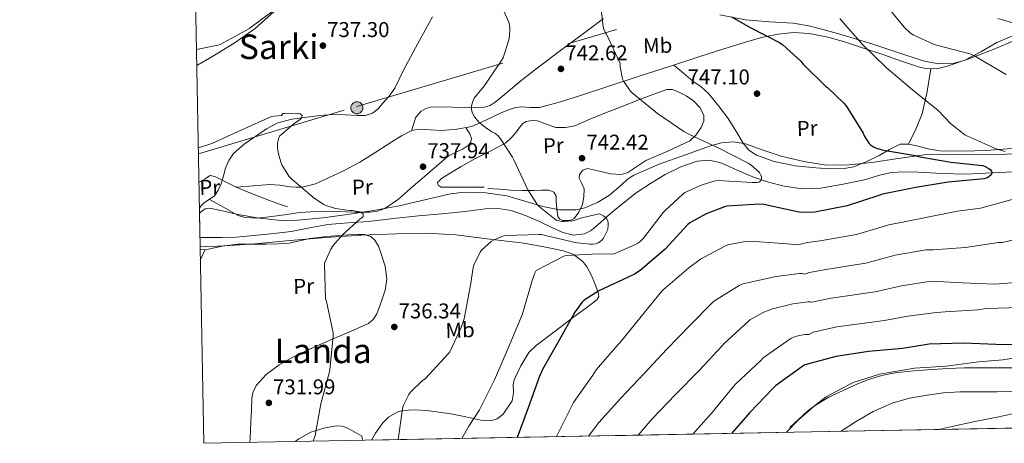
# Model space of a CAD drawing. Extents: x 627549 to 634437, y 752959 to 757716.
# Drawn here: x 627549 to 628010, y 752959 to 753157 of the extents above; entities that cross this region are included whole.
import ezdxf
from ezdxf.enums import TextEntityAlignment as Align

# ---------------------------------------------------------------- set-up
doc = ezdxf.new("R2010")
doc.units = 0
doc.header["$MEASUREMENT"] = 0
doc.linetypes.add('DGN Style 3', pattern=[110.84667999999999, 79.1762, -31.67048])
doc.linetypes.add('DGN Style 7', pattern=[158.3524, 71.25858, -31.67048, 23.75286, -31.67048])
for name, color, linetype in [('Nivel 11', 7, 'Continuous'), ('Nivel 21', 7, 'Continuous'), ('Nivel 32', 7, 'Continuous'), ('Nivel 35', 7, 'Continuous'), ('Nivel 36', 7, 'Continuous'), ('Nivel 37', 7, 'Continuous'), ('Nivel 4', 7, 'Continuous'), ('Nivel 41', 7, 'Continuous'), ('Nivel 45', 7, 'Continuous'), ('Nivel 49', 7, 'Continuous'), ('Nivel 5', 7, 'Continuous'), ('Nivel 57', 7, 'Continuous'), ('Nivel 61', 7, 'Continuous'), ('Nivel 7', 7, 'Continuous')]:
    doc.layers.add(name, color=color, linetype=linetype)
doc.styles.add('Style-arial', font='arial.shx', dxfattribs={"bigfont": 'arialbig.shx'})
doc.styles.add('Style-arialn', font='arialn.shx', dxfattribs={"bigfont": 'arialnbig.shx'})
doc.styles.add('Style-times', font='times.shx', dxfattribs={"bigfont": 'timesbig.shx'})

# ---------------------------------------------------------------- blocks, each defined once
blk = doc.blocks.new('5PELE_3')
at = {"layer": 'Nivel 32', "linetype": 'Continuous', "lineweight": 0}
h = blk.add_hatch(color=9, dxfattribs=at)
edge = h.paths.add_edge_path()
edge.add_ellipse((-0.0001999468076974154, 2.328306436538696e-10), major_axis=(0.5092569396059108, -2.804130808475842), ratio=0.9997261522566924, start_angle=0, end_angle=360)
at = {"layer": 'Nivel 32', "color": 8, "linetype": 'Continuous', "lineweight": 0}
blk.add_ellipse((-0.0001999468076974154, 2.328306436538696e-10, 0.0003635645992972059), major_axis=(0.5092569396059105, -2.804130808475842), ratio=0.9997261522566924, dxfattribs=at)
blk = doc.blocks.new('5PATER_14')
at = {"layer": 'Nivel 7', "linetype": 'Continuous', "lineweight": 0}
h = blk.add_hatch(color=53, dxfattribs=at)
edge = h.paths.add_edge_path()
edge.add_ellipse((0, 0), major_axis=(-1.41830933665475, -0.6496806829313265), ratio=0.9986407555321956, start_angle=0, end_angle=360)

msp = doc.modelspace()

# ---------------------------------------------------------------- linework, layer by layer
at = {"layer": 'Nivel 11', "color": 142, "linetype": 'DGN Style 3', "lineweight": 13}
for points in [[(627668.4010000001, 753161.182, 740.049), (627659.4880000001, 753153.2390000001, 739.346), (627649.713, 753146.334, 738.769), (627639.254, 753139.9439999999, 738.294), (627632.1740000001, 753135.875, 737.97)], [(628023.689, 753086.646, 752.5), (628007.764, 753085.827, 750.886), (627991.817, 753085.0460000001, 750.104), (627980.777, 753085.325, 749.37), (627969.737, 753086.006, 748.6320000000001), (627963.3670000001, 753086.1680000001, 748.08), (627957.0009999999, 753085.878, 747.544), (627951.0819999999, 753084.4180000001, 747.486), (627945.2250000001, 753082.6140000001, 747.48), (627934.6599999999, 753080.3319999999, 746.948), (627924.041, 753078.5819999999, 746.264), (627915.531, 753078.2930000001, 745.624), (627907.017, 753079.4140000001, 744.984), (627899.602, 753081.338, 744.409), (627892.361, 753083.7660000001, 743.832), (627885.067, 753087.023, 743.04), (627877.7690000001, 753090.294, 742.232), (627872.0590000001, 753091.588, 741.854), (627866.3130000001, 753091.19, 741.592), (627858.7069999999, 753088.548, 741.297), (627851.4010000001, 753084.854, 741.144), (627844.425, 753080.7579999999, 741.13), (627837.7690000001, 753076.2779999999, 741.144), (627831.7039999999, 753071.524, 741.183), (627825.737, 753066.6780000001, 741.208), (627821.2479999999, 753062.6640000001, 741.208), (627816.649, 753058.6780000001, 741.208), (627813.632, 753057.148, 741.208), (627808.422, 753056.615, 741.208), (627803.4010000001, 753057.7820000001, 741.208), (627797.973, 753060.362, 741.148), (627792.521, 753062.966, 740.952), (627785.9709999999, 753065.6840000001, 740.609), (627779.209, 753068.0220000001, 740.248), (627773.2010000001, 753069.0490000001, 740.013), (627767.1769999999, 753068.854, 739.6080000000001), (627762.429, 753068.2339999999, 739.092), (627757.6810000001, 753067.6140000001, 738.577), (627746.8330000001, 753066.5900000001, 737.809), (627735.9850000001, 753065.5660000001, 737.041), (627724.2679999999, 753064.318, 736.089), (627712.561, 753063.006, 735.121), (627703.057, 753062.2790000001, 734.464), (627693.5530000001, 753061.534, 733.905), (627684.9739999999, 753059.983, 733.453), (627676.4010000001, 753058.334, 733.009), (627666.787, 753057.169, 732.51), (627657.1370000001, 753056.2220000001, 732.049), (627650.645, 753055.652, 731.92), (627644.145, 753055.3900000001, 731.857), (627636.8019999999, 753055.4539999999, 731.69), (627633.669, 753055.4809999999, 731.619)]]:
    msp.add_polyline3d(points, dxfattribs=at)
at = {"layer": 'Nivel 11', "color": 142, "linetype": 'Continuous', "lineweight": 13}
msp.add_polyline3d([(627742.513, 753158.622, 738.513), (627735.6969999999, 753146.1740000001, 738.193), (627728.881, 753133.726, 737.873), (627726.865, 753129.534, 737.745), (627724.8489999999, 753125.342, 737.617), (627722.2609999999, 753121.605, 737.654), (627719.1529999999, 753118.1740000001, 737.617), (627717.0279999999, 753115.6740000001, 737.36), (627714.4169999999, 753113.5660000001, 737.041), (627710.966, 753112.548, 736.688), (627707.4410000001, 753112.4780000001, 736.337), (627701.6799999999, 753112.862, 735.773), (627695.9210000001, 753113.054, 735.313), (627689.808, 753112.496, 735.064), (627683.6969999999, 753111.71, 734.865), (627676.8219999999, 753110.726, 734.537), (627670.065, 753109.0220000001, 734.225), (627664.7949999999, 753106.284, 733.995), (627659.889, 753102.878, 733.777), (627654.396, 753099.1000000001, 733.552), (627649.3289999999, 753094.686, 733.3290000000001), (627647.156, 753091.44, 733.143), (627645.6810000001, 753087.838, 732.945), (627644.659, 753084.2220000001, 732.846), (627643.6329999999, 753080.6059999999, 732.753), (627642.2490000001, 753077.658, 732.558), (627640.497, 753074.9099999999, 732.369), (627637.122, 753072.5290000001, 732.275), (627635.2919999999, 753071.4780000001, 732.236), (627633.905, 753069.9820000001, 732.177), (627633.4210000001, 753068.807, 732.128)], dxfattribs=at)
at = {"layer": 'Nivel 21', "color": 7, "linetype": 'DGN Style 3', "lineweight": 0}
for points in [[(627650.6669999999, 753079.0519999999, 734.091), (627658.5590000001, 753079.638, 734.202), (627666.452, 753080.223, 734.313), (627671.128, 753079.9010000001, 734.3770000000001), (627675.7960000001, 753079.199, 734.441), (627678.645, 753078.946, 734.576), (627681.4920000001, 753078.943, 734.825), (627687.7720000001, 753080.558, 735.919), (627693.78, 753083.2949999999, 736.873), (627701.2010000001, 753086.801, 737.111), (627708.436, 753090.655, 737.321), (627715.952, 753095.355, 737.7470000000001), (627723.412, 753100.1270000001, 738.153), (627727.967, 753103.0009999999, 738.2760000000001), (627732.8200000001, 753105.439, 738.409), (627736.2409999999, 753106.1229999999, 738.583), (627741.5090000001, 753105.804, 738.915), (627746.7720000001, 753105.567, 739.3050000000001), (627753.8870000001, 753106.095, 739.9780000000001), (627760.916, 753107.423, 740.585), (627767.814, 753110.4439999999, 741.013), (627774.548, 753113.7590000001, 741.417), (627777.9979999999, 753115.148, 741.612), (627781.524, 753116.3189999999, 741.801), (627784.2239999999, 753116.6070000001, 741.892), (627788.3840000001, 753116.1869999999, 741.956), (627792.4680000001, 753116.3189999999, 742.121), (627801.6640000001, 753118.7490000001, 742.8340000000001), (627810.7720000001, 753121.503, 743.593), (627824.9369999999, 753126.189, 744.946), (627839.1240000001, 753130.8470000001, 746.025), (627853.3640000001, 753135.4550000001, 746.665), (627867.604, 753140.0630000001, 747.3050000000001)], [(627909.7150000001, 752966.5889999999, 779.9200000000001), (627917.889, 752974.2520000001, 779.923), (627926.574, 752980.9569999999, 779.778), (627939.3459999999, 752987.663, 779.539), (627951.6070000001, 752991.494, 779.671), (627967.9550000001, 752994.368, 779.4730000000001), (627982.771, 752995.3260000001, 779.499), (627998.0970000001, 752997.2420000001, 778.766), (628009.3360000001, 752998.199, 778.292), (628026.706, 753001.0730000001, 777.539), (628043.054, 753004.426, 778.7620000000001), (628056.848, 753008.257, 779.383), (628074.729, 753014.0050000001, 779.9350000000001), (628093.1200000001, 753021.189, 779.916), (628108.4469999999, 753026.936, 779.957), (628125.3060000001, 753034.121, 778.827), (628135.0120000001, 753042.7420000001, 779.309), (628144.719, 753054.236, 779.394), (628155.9580000001, 753068.605, 778.753), (628166.176, 753082.494, 776.987), (628176.9040000001, 753095.426, 776.758), (628182.524, 753105.0050000001, 777.528), (628189.166, 753113.1470000001, 778.597), (628190.6980000001, 753119.852, 779.563)], [(627633.189, 753081.3, 733.049), (627633.3929999999, 753081.4070000001, 733.047), (627636.017, 753082.7820000001, 733.073), (627637.2620000001, 753083.6710000001, 733.2280000000001), (627638.513, 753084.446, 733.393), (627640.625, 753083.9340000001, 733.585), (627646.5560000001, 753080.9890000001, 733.938), (627650.6669999999, 753079.0519999999, 734.091)], [(627650.6669999999, 753079.0519999999, 734.091), (627652.5290000001, 753078.1740000001, 734.1610000000001), (627659.3400000001, 753075.3600000001, 734.398), (627666.2250000001, 753072.7339999999, 734.417), (627670.449, 753071.2620000001, 734.289), (627674.673, 753069.79, 734.1610000000001)]]:
    msp.add_polyline3d(points, dxfattribs=at)
at = {"layer": 'Nivel 32', "color": 6, "linetype": 'DGN Style 7', "lineweight": 0}
msp.add_polyline3d([(627632.94, 753094.649, 734.655), (627707.0630000001, 753116.7080000001, 736.505), (627860.3940000001, 753162.2110000001, 749.36), (627992.5730000001, 753201.81, 776.977), (628110.237, 753238.7039999999, 807.3720000000001), (628223.568, 753274.521, 837.4970000000001), (628452.6470000001, 753310.3800000001, 900.397), (628582.8600000001, 753333.801, 954.366), (628689.493, 753320.699, 964.9970000000001), (628696.112, 753315.182, 966.585)], dxfattribs=at)
at = {"layer": 'Nivel 35', "color": 92, "linetype": 'DGN Style 3', "lineweight": 0}
for points in [[(628019.095, 753152.0079999999, 764.822), (628006.548, 753146.591, 763.625), (627998.9269999999, 753142.3230000001, 762.01), (627991.1880000001, 753138.2069999999, 760.361), (627986.494, 753136.9269999999, 759.577), (627979.159, 753136.6769999999, 758.446), (627971.9880000001, 753138.0789999999, 757.417), (627959.7339999999, 753142.111, 756.076), (627947.476, 753146.1429999999, 754.857), (627933.02, 753150.541, 752.314), (627925.771, 753152.625, 751.023), (627918.4839999999, 753154.527, 750.249), (627911.2390000001, 753155.712, 749.987), (627900.067, 753156.3119999999, 749.907), (627888.916, 753157.2150000001, 749.993), (627876.8729999999, 753159.585, 750.212)], [(627633.466, 753066.4110000001, 731.951), (627634.004, 753067.2309999999, 731.945), (627636.094, 753068.7930000001, 731.999), (627638.3559999999, 753069.2150000001, 732.073), (627644.828, 753067.7990000001, 732.312), (627651.348, 753066.271, 732.585), (627661.544, 753064.486, 733.256), (627671.764, 753063.4550000001, 733.993), (627679.5020000001, 753063.629, 734.178), (627691.152, 753064.6869999999, 734), (627702.74, 753066.271, 734.1850000000001), (627714.8389999999, 753068.1599999999, 735.682), (627726.868, 753070.2390000001, 737.2570000000001), (627738.9010000001, 753073.1000000001, 737.888), (627750.932, 753075.935, 738.537), (627757.4720000001, 753076.6429999999, 739.1850000000001), (627767.422, 753076.3530000001, 740.376), (627777.3, 753074.9110000001, 741.225), (627785.7409999999, 753072.503, 741.513), (627794.132, 753069.919, 741.673), (627801.8910000001, 753068.436, 741.726), (627809.6840000001, 753068.3189999999, 741.801), (627813.8049999999, 753069.264, 741.951), (627819.71, 753071.881, 742.364), (627825.3640000001, 753075.2949999999, 742.953), (627830.9380000001, 753080.1170000001, 743.91), (627833.6140000001, 753082.565, 744.4110000000001), (627836.628, 753084.575, 744.809), (627848.5009999999, 753089.781, 745.932), (627860.8200000001, 753094.175, 747.049), (627872.0590000001, 753098.244, 748.043), (627877.679, 753099.703, 748.539), (627883.284, 753100.1270000001, 749.033), (627888.854, 753099.1950000001, 749.433), (627897.193, 753096.288, 749.843), (627905.5560000001, 753093.5349999999, 750.313), (627916.135, 753090.996, 751.3050000000001), (627926.868, 753089.311, 752.297), (627937.429, 753089.4480000001, 752.799), (627947.9880000001, 753090.527, 753.321), (627960.2609999999, 753092.467, 754.314), (627972.564, 753094.111, 755.433), (627987.666, 753094.2, 757.005), (628002.7720000001, 753094.111, 758.569), (628019.3260000001, 753094.767, 759.664)], [(627714.01, 752960.669, 738.673), (627715.801, 752963.9469999999, 738.506), (627719.2339999999, 752968.746, 738.46), (627721.8800000001, 752971.3729999999, 738.52), (627725.9199999999, 752973.814, 738.671), (627728.521, 752974.5179999999, 738.7760000000001), (627734.1159999999, 752974.882, 739.1), (627739.787, 752974.507, 739.61), (627751.0490000001, 752972.9820000001, 741.08), (627758.119, 752971.517, 742.7520000000001), (627765.111, 752969.942, 744.673), (627769.737, 752969.6540000001, 745.432), (627772.81, 752970.6100000001, 745.696), (627775.493, 752972.8360000001, 745.947), (627779.7209999999, 752979.1259999999, 746.456), (627780.4180000001, 752982.78, 746.745), (627780.253, 752986.514, 747.0360000000001), (627780.7450000001, 752988.854, 747.224), (627783.7949999999, 752995.469, 747.4110000000001), (627787.618, 753001.622, 747.341), (627790.9850000001, 753004.9820000001, 747.48), (627799.8119999999, 753011.696, 748.4010000000001), (627808.649, 753018.294, 749.528), (627814.0320000001, 753022.21, 750.583), (627819.4010000001, 753026.23, 751.32), (627820.273, 753027.7930000001, 751.075), (627820.0549999999, 753029.7849999999, 750.487), (627818.3770000001, 753033.9099999999, 749.272), (627816.767, 753037.923, 748.453), (627814.7280000001, 753041.7609999999, 747.684), (627812.7450000001, 753044.1499999999, 747.224), (627808.4809999999, 753047.48, 746.841), (627803.7849999999, 753049.27, 746.2), (627794.51, 753051.05, 743.808), (627785.236, 753052.831, 741.417), (627769.3, 753054.7509999999, 739.721), (627753.3640000001, 753056.6710000001, 738.025), (627739.504, 753057.412, 736.8770000000001), (627725.588, 753057.119, 735.913), (627709.077, 753056.5150000001, 734.29), (627692.564, 753055.5190000001, 733.097), (627675.9569999999, 753054.0560000001, 732.724), (627659.348, 753052.5109999999, 732.393), (627647.7380000001, 753051.6939999999, 732.135), (627636.1159999999, 753051.1030000001, 731.881), (627633.7490000001, 753051.2039999999, 731.864)]]:
    msp.add_polyline3d(points, dxfattribs=at)
at = {"layer": 'Nivel 36', "color": 92, "linetype": 'Continuous', "lineweight": 0, "extrusion": (-0.07455722589865602, -0.0736485792976413, 0.9944933920513177), "elevation": -101534.4149135806, "flags": 128}
msp.add_lwpolyline([(-94468.59348256269, 970703.5940292764), (-94471.20982909983, 970711.0167635963), (-94474.22443059413, 970718.231531702), (-94480.00586855726, 970727.2814556188), (-94486.33288015379, 970736.046536284)], dxfattribs=at)
at = {"layer": 'Nivel 36', "color": 92, "linetype": 'Continuous', "lineweight": 0, "extrusion": (-0.02115140417708957, -0.04504365527226748, 0.9987610761443653), "elevation": -46463.95643849857, "flags": 128}
msp.add_lwpolyline([(248037.218738089, 947275.2671059736), (248037.2187380891, 947269.7408633982)], dxfattribs=at)
at = {"layer": 'Nivel 36', "color": 92, "linetype": 'Continuous', "lineweight": 0}
for points in [[(627822.5460000001, 753157.862, 744.909), (627813.0760000001, 753150.879, 743.977), (627802.321, 753142.8910000001, 743.277), (627791.5719999999, 753134.879, 742.633), (627783.8500000001, 753128.703, 742.017), (627776.212, 753122.399, 741.3530000000001), (627771.8049999999, 753118.7280000001, 740.899), (627769.4310000001, 753117.2320000001, 740.663), (627766.804, 753116.3829999999, 740.457), (627762.23, 753116.1599999999, 740.229), (627757.652, 753116.3189999999, 740.009), (627751.7960000001, 753116.4820000001, 739.625), (627745.94, 753116.639, 739.241), (627741.4820000001, 753116.392, 738.97), (627739.301, 753115.773, 738.844), (627737.172, 753114.591, 738.729), (627734.7180000001, 753111.7239999999, 738.577), (627733.524, 753108.3189999999, 738.4730000000001), (627733.172, 753106.879, 738.441), (627732.8200000001, 753105.439, 738.409)], [(627867.604, 753140.0630000001, 747.3050000000001), (627878.2760000001, 753143.4739999999, 748.256), (627888.949, 753146.8840000001, 749.206), (627896.47, 753148.9340000001, 749.5210000000001), (627904.1170000001, 753150.5320000001, 749.782), (627911.4099999999, 753151.3360000001, 750.826), (627918.709, 753150.852, 751.958), (627926.7860000001, 753149.256, 752.264), (627934.709, 753147.0760000001, 752.5980000000001), (627944.1640000001, 753143.994, 754.239), (627953.5889999999, 753140.868, 755.734), (627961.896, 753137.979, 756.288), (627970.229, 753135.108, 756.822), (627973.297, 753134.4299999999, 757.0120000000001), (627978.0900000001, 753134.395, 757.3050000000001), (627982.709, 753135.3640000001, 757.782), (627993.794, 753139.1699999999, 760.154), (628004.7250000001, 753143.4280000001, 762.902), (628015.79, 753148.115, 765.3050000000001)], [(628023.2209999999, 753097.7960000001, 759.19), (628001.453, 753096.1780000001, 756.6030000000001), (627990.5700000001, 753095.7790000001, 755.317), (627979.7010000001, 753096.004, 754.4540000000001), (627974.371, 753096.993, 754.195), (627969.077, 753098.308, 753.942), (627965.1510000001, 753099.112, 753.754), (627961.2690000001, 753099.0760000001, 752.198), (627956.26, 753096.669, 750.2330000000001), (627951.413, 753093.764, 749.665), (627945.6329999999, 753090.952, 749.969), (627939.5730000001, 753088.5800000001, 750.631), (627935.138, 753087.7069999999, 750.969), (627928.459, 753087.602, 749.8960000000001), (627921.781, 753088.068, 749.142), (627912.078, 753089.0349999999, 748.743), (627902.389, 753091.0120000001, 748.374), (627894.102, 753094.0279999999, 747.899), (627890.5260000001, 753096.3729999999, 747.6800000000001), (627887.797, 753099.524, 747.542), (627884.3090000001, 753105.284, 747.414), (627880.821, 753111.044, 747.2860000000001), (627876.2450000001, 753116.9639999999, 747.19), (627871.669, 753122.8840000001, 747.094), (627868.163, 753125.899, 747.0740000000001), (627864.3090000001, 753128.5800000001, 747.03), (627859.875, 753132.354, 746.894), (627855.4410000001, 753136.1270000001, 746.758)], [(627766.709, 753079.044, 739.4780000000001), (627760.5970000001, 753079.044, 739.254), (627754.4850000001, 753079.044, 739.03), (627750.4850000001, 753079.044, 738.8720000000001), (627746.4850000001, 753079.044, 738.71), (627745.131, 753079.912, 738.686), (627744.821, 753081.22, 738.71), (627746.76, 753083.0320000001, 739.009), (627749.173, 753084.676, 739.2860000000001), (627755.8770000001, 753088.6140000001, 739.3960000000001), (627762.6130000001, 753092.4199999999, 739.4780000000001), (627769.7660000001, 753095.9650000001, 739.54), (627776.821, 753099.78, 739.606), (627779.449, 753102.175, 739.682), (627781.7490000001, 753104.8999999999, 739.862), (627783.132, 753106.8670000001, 740.067), (627784.757, 753108.804, 740.3100000000001), (627786.3770000001, 753109.7479999999, 740.503), (627789.0390000001, 753110.2150000001, 740.815), (627791.669, 753110.02, 741.078), (627795.878, 753108.4169999999, 741.366), (627800.1170000001, 753106.9480000001, 741.59), (627804.6259999999, 753106.834, 741.7760000000001), (627809.077, 753107.716, 741.974), (627815.834, 753110.5760000001, 742.873), (627822.581, 753113.412, 743.83), (627830.7660000001, 753116.615, 744.37), (627838.9650000001, 753119.8119999999, 744.79), (627845.5160000001, 753122.334, 744.972), (627852.085, 753124.74, 745.174), (627854.6969999999, 753124.6610000001, 745.587), (627857.3330000001, 753123.588, 746.006), (627861.0789999999, 753121.787, 746.188), (627864.565, 753119.3640000001, 746.2620000000001), (627867.523, 753116.2520000001, 746.268), (627869.365, 753112.7080000001, 746.2620000000001), (627869.392, 753109.827, 746.245), (627868.213, 753106.9480000001, 746.198), (627865.892, 753103.399, 745.836), (627862.837, 753100.676, 745.4300000000001), (627852.5760000001, 753095.9070000001, 745.065), (627842.3570000001, 753091.524, 744.662), (627836.719, 753087.713, 744.3100000000001), (627833.8729999999, 753085.9140000001, 744.133), (627830.837, 753084.868, 743.958), (627825.72, 753085.203, 743.701), (627820.533, 753086.4040000001, 743.446), (627817.7720000001, 753087.1140000001, 743.1460000000001), (627815.0290000001, 753087.6840000001, 742.87), (627812.8360000001, 753086.908, 742.863), (627811.189, 753084.932, 742.87), (627811.0260000001, 753083.281, 742.8240000000001), (627812.3570000001, 753080.777, 742.746), (627813.365, 753078.212, 742.678), (627813.257, 753074.538, 742.681), (627812.5970000001, 753070.852, 742.614), (627810.9979999999, 753067.3360000001, 742.39), (627808.693, 753064.324, 742.166), (627806.9140000001, 753063.341, 742.033), (627803.4369999999, 753063.368, 741.82), (627801.99, 753064.064, 741.7470000000001), (627801.1410000001, 753065.22, 741.718), (627800.639, 753068.8589999999, 741.718), (627800.3729999999, 753072.5160000001, 741.718), (627800.2609999999, 753074.77, 741.718), (627799.2849999999, 753076.676, 741.718), (627796.9450000001, 753077.646, 741.693), (627793.4140000001, 753077.665, 741.591), (627789.8770000001, 753077.3800000001, 741.462), (627784.5260000001, 753077.4480000001, 741.2860000000001), (627779.189, 753077.6359999999, 740.95), (627773.8130000001, 753078.02, 740.438), (627768.4369999999, 753078.4040000001, 739.926)], [(627638.0989999999, 753073.2180000001, 732.302), (627644.692, 753069.584, 732.956), (627651.284, 753065.9510000001, 733.609), (627654.71, 753064.7380000001, 733.838), (627660.3400000001, 753064.479, 733.975), (627666.004, 753065.0549999999, 734.121), (627673.196, 753066.119, 734.451), (627680.4040000001, 753067.1030000001, 734.825), (627685.456, 753067.493, 735.173), (627690.5160000001, 753067.743, 735.529), (627698.354, 753067.591, 735.951), (627706.196, 753067.2949999999, 736.297), (627713.237, 753067.2620000001, 736.439), (627716.7250000001, 753067.7490000001, 736.493), (627720.148, 753069.023, 736.617), (627726.5660000001, 753073.4380000001, 737.089), (627732.244, 753078.3670000001, 737.641), (627741.119, 753086.03, 738.754), (627749.9720000001, 753093.663, 739.561), (627754.4680000001, 753095.848, 739.556), (627756.862, 753096.872, 739.519), (627759.1240000001, 753098.527, 739.4970000000001), (627760.415, 753100.1170000001, 739.4970000000001), (627760.788, 753101.791, 739.4970000000001), (627759.892, 753103.967, 739.433), (627758.9639999999, 753105.423, 739.884), (627758.0349999999, 753106.879, 740.336)], [(627633.777, 753049.6780000001, 732.273), (627636.8430000001, 753049.865, 732.5020000000001), (627644.1030000001, 753051.3459999999, 733.291), (627651.412, 753052.3829999999, 733.929), (627658.0970000001, 753052.3659999999, 734.005), (627664.788, 753052.3189999999, 734.057), (627670.1059999999, 753052.44, 734.341), (627675.412, 753052.767, 734.697), (627680.281, 753053.8389999999, 735.19), (627685.1399999999, 753055.007, 735.593), (627691.7550000001, 753055.783, 735.794), (627698.388, 753056.415, 735.977), (627703.1540000001, 753056.7339999999, 736.1510000000001), (627707.9240000001, 753056.9269999999, 736.297), (627710.899, 753056.8589999999, 736.315), (627713.8119999999, 753055.7749999999, 736.297), (627715.5549999999, 753054.2010000001, 736.287), (627717.183, 753051.371, 736.264), (627718.3559999999, 753048.223, 736.2330000000001), (627720.3600000001, 753042.108, 736.07), (627721.172, 753035.9990000001, 735.785), (627720.4169999999, 753030.841, 735.293), (627718.676, 753025.6950000001, 734.825), (627716.3659999999, 753019.7139999999, 734.79), (627714.7649999999, 753017.1329999999, 734.813), (627712.4680000001, 753015.263, 734.761), (627704.415, 753011.6610000001, 734.413), (627696.3400000001, 753008.287, 733.993), (627686.7309999999, 753003.933, 733.3820000000001), (627677.1399999999, 752999.5190000001, 732.777), (627670.6880000001, 752995.935, 732.398), (627664.6599999999, 752991.327, 732.073), (627660.138, 752986.31, 731.869), (627658.658, 752983.4269999999, 731.8000000000001), (627658.004, 752980.3189999999, 731.753), (627657.7749999999, 752974.719, 731.703), (627657.5560000001, 752969.119, 731.689), (627657.206, 752961.6950000001, 731.719), (627657.1059999999, 752959.598, 731.729)], [(627678.2320000001, 752959.9950000001, 734.299), (627679.892, 752961.311, 734.441), (627685.5519999999, 752964.3470000001, 735.014), (627691.604, 752966.2390000001, 735.593), (627697.405, 752967.2849999999, 735.946), (627700.291, 752967.152, 736.12), (627702.932, 752966.2390000001, 736.361), (627706.1640000001, 752964.415, 736.745), (627709.396, 752962.591, 737.129), (627709.675, 752960.587, 737.364)]]:
    msp.add_polyline3d(points, dxfattribs=at)
at = {"layer": 'Nivel 4', "color": 30, "linetype": 'Continuous', "lineweight": 30, "flags": 128}
for points, elevation in [([(627882.3770000001, 753158.7420000001), (627891.433, 753153.55), (627904.8090000001, 753146.5900000001), (627906.3130000001, 753145.534), (627914.777, 753137.862), (627915.7930000001, 753136.6540000001), (627926.5050000001, 753126.102), (627927.4010000001, 753125.446), (627934.9850000001, 753118.246), (627935.953, 753117.0460000001), (627943.969, 753104.1980000001), (627944.4650000001, 753103.0460000001), (627946.6170000001, 753099.5260000001), (627947.4010000001, 753098.8060000001), (627948.7209999999, 753097.9180000001), (627949.689, 753097.4380000001), (627952.217, 753096.574), (627953.409, 753096.3500000001), (627968.409, 753093.7820000001), (627969.713, 753093.382), (627984.953, 753090.7420000001), (627999.9369999999, 753089.1100000001), (628000.7849999999, 753088.79), (628002.665, 753087.7660000001), (628003.3049999999, 753087.254), (628003.9850000001, 753086.486), (628004.129, 753085.638), (628003.7849999999, 753084.75), (628002.7609999999, 753083.878), (628001.9369999999, 753083.4299999999), (628000.561, 753082.95), (627998.8570000001, 753082.6939999999), (627983.7690000001, 753081.398), (627968.6089999999, 753078.9099999999), (627953.0090000001, 753075.686), (627951.233, 753075.038), (627936.5290000001, 753070.2620000001), (627921.345, 753067.358)], 750), ([(627921.345, 753067.358), (627917.121, 753067.102), (627913.913, 753067.3019999999), (627912.433, 753067.5900000001), (627897.433, 753070.9099999999), (627895.6810000001, 753070.9739999999), (627880.233, 753070.0860000001), (627879.0889999999, 753069.798), (627870.4650000001, 753066.4539999999), (627862.8090000001, 753062.246), (627861.817, 753061.318), (627851.3770000001, 753050.006), (627839.665, 753040.038), (627837.041, 753038.334), (627833.9450000001, 753036.8300000001), (627820.2890000001, 753030.51), (627813.4650000001, 753026.1499999999), (627812.3929999999, 753025.0460000001), (627809.0889999999, 753020.558), (627801.6969999999, 753007.422), (627793.8729999999, 752993.702), (627792.369, 752990.0619999999), (627787.297, 752975.75), (627782.1059999999, 752961.9510000001)], 750), ([(628021.713, 753005.3019999999), (628005.977, 753005.342), (627990.841, 753005.966), (627974.8489999999, 753005.5260000001), (627962.297, 753003.55), (627946.513, 753002.118), (627931.3049999999, 752999.8300000001), (627916.601, 752995.862), (627915.3130000001, 752994.9580000001), (627902.9610000001, 752986.0700000001), (627901.7849999999, 752984.9180000001), (627891.0090000001, 752973.5900000001), (627882.368, 752963.8389999999)], 775)]:
    msp.add_lwpolyline(points, dxfattribs=dict(at, elevation=elevation))
at = {"layer": 'Nivel 49', "color": 7, "linetype": 'Continuous', "lineweight": 0, "extrusion": (0.0001064292764988689, -0.005718975292290811, 0.999983640863397), "elevation": -3508.030596356656, "flags": 128}
msp.add_lwpolyline([(627633.6675521901, 753043.4565354649), (627633.3845429323, 753058.6637841563)], dxfattribs=at)
at = {"layer": 'Nivel 49', "color": 7, "linetype": 'Continuous', "lineweight": 0, "extrusion": (-0.2858797382292644, -0.005383162764064873, 0.9582503831612189), "elevation": -182796.1930125272, "flags": 128}
msp.add_lwpolyline([(-741009.350248527, 615925.9901476796), (-741009.3502485272, 615195.8124966316)], dxfattribs=at)
at = {"layer": 'Nivel 5', "color": 30, "linetype": 'Continuous', "lineweight": 0, "flags": 128}
for points, elevation in [([(627820.5449999999, 753169.054), (627822.3530000001, 753154.03), (627822.6810000001, 753152.902), (627823.4010000001, 753151.254), (627823.817, 753150.5660000001), (627830.2649999999, 753136.79), (627830.3289999999, 753135.3019999999), (627831.3130000001, 753129.726), (627831.9369999999, 753128.494), (627834.977, 753124.03), (627835.9450000001, 753123.1499999999), (627847.7209999999, 753113.51), (627860.121, 753104.9820000001), (627862.7209999999, 753103.6300000001), (627876.425, 753097.2220000001), (627890.2010000001, 753090.2860000001), (627891.3770000001, 753089.486), (627895.4809999999, 753085.8300000001), (627896.121, 753084.646), (627896.3289999999, 753083.8700000001), (627896.345, 753082.95), (627896.065, 753082.118), (627895.385, 753081.486), (627894.585, 753081.1980000001), (627893.3530000001, 753081.1340000001), (627892.081, 753081.246), (627875.9610000001, 753082.0460000001), (627874.065, 753081.7420000001), (627868.6969999999, 753080.1340000001), (627860.601, 753076.5020000001), (627859.5930000001, 753075.798), (627851.2890000001, 753068.158), (627850.4650000001, 753067.1340000001), (627841.257, 753055.1340000001), (627839.9610000001, 753053.8219999999), (627838.8570000001, 753052.9580000001), (627837.5050000001, 753052.1499999999), (627827.409, 753047.8060000001), (627826.3929999999, 753047.6939999999), (627820.217, 753047.774), (627804.969, 753047.1100000001), (627803.8489999999, 753046.71), (627791.0490000001, 753040.094), (627790.361, 753038.8219999999), (627789.0490000001, 753035.3659999999), (627784.6329999999, 753019.798), (627783.929, 753018.1499999999), (627777.8570000001, 753003.638), (627771.4169999999, 752988.8940000001), (627764.521, 752974.814), (627759.521, 752967.182), (627756.1610000001, 752961.463)], 745), ([(627774.865, 753163.406), (627778.145, 753156.2380000001), (627778.4890000001, 753154.79), (627778.625, 753153.294), (627778.497, 753149.5900000001), (627778.209, 753147.8940000001), (627775.4890000001, 753139.4539999999), (627774.7690000001, 753138.1980000001), (627766.185, 753125.6300000001), (627765.585, 753125.054), (627762.017, 753120.598), (627761.2890000001, 753119.006), (627760.673, 753116.99), (627760.689, 753115.598), (627760.929, 753114.494), (627761.2250000001, 753113.6699999999), (627762.185, 753111.8459999999), (627762.6969999999, 753111.1100000001), (627764.185, 753109.462), (627767.2409999999, 753106.854), (627770.2010000001, 753104.9340000001), (627771.6329999999, 753104.2380000001), (627772.4569999999, 753103.6780000001), (627773.2490000001, 753102.966), (627774.361, 753101.6540000001), (627779.969, 753093.054), (627780.513, 753091.71), (627787.0970000001, 753077.8219999999), (627791.6810000001, 753070.662), (627792.5530000001, 753069.774), (627800.361, 753063.622), (627801.1610000001, 753063.342), (627802.9850000001, 753062.9979999999), (627803.953, 753062.95), (627808.185, 753063.2620000001), (627809.1370000001, 753063.486), (627812.4169999999, 753064.71), (627820.3929999999, 753066.47), (627821.3130000001, 753066.1499999999), (627822.497, 753065.5419999999), (627823.2250000001, 753064.966), (627823.8489999999, 753064.3019999999), (627824.4809999999, 753063.2860000001), (627824.6969999999, 753062.294), (627824.7050000001, 753061.318), (627824.4569999999, 753059.2380000001), (627824.057, 753058.1980000001), (627822.425, 753055.206), (627821.6810000001, 753054.2380000001), (627820.8090000001, 753053.4140000001), (627819.953, 753052.902), (627818.801, 753052.494), (627817.4890000001, 753052.2860000001), (627816.0490000001, 753052.2779999999), (627808.8570000001, 753053.19), (627807.993, 753053.4380000001), (627793.3289999999, 753056.8300000001), (627792.345, 753056.8300000001), (627776.841, 753056.3740000001), (627775.425, 753056.1259999999), (627774.065, 753055.686), (627771.0490000001, 753054.2779999999), (627769.9610000001, 753053.55), (627765.345, 753049.5020000001), (627764.7209999999, 753048.55), (627761.777, 753042.446), (627761.5050000001, 753041.47), (627760.2649999999, 753033.206), (627757.257, 753017.4140000001), (627755.9369999999, 753013.334), (627750.5689999999, 753001.942), (627749.8330000001, 753001.0860000001)], 740), ([(627953.217, 753165.9979999999), (627963.081, 753153.8060000001), (627966.169, 753150.99), (627967.585, 753150.1100000001), (627977.129, 753145.7820000001), (627978.905, 753145.2779999999), (627993.817, 753141.31), (627996.369, 753140.27), (627997.3530000001, 753139.7180000001), (628010.8090000001, 753131.726)], 760), ([(627632.0349999999, 753143.3219999999), (627642.06, 753145.3589999999), (627643.1399999999, 753145.791), (627656.828, 753153.183), (627657.8840000001, 753154.0549999999), (627667.308, 753160.943)], 740), ([(627933.041, 753157.9340000001), (627933.561, 753157.2860000001), (627943.577, 753145.6780000001), (627954.6570000001, 753134.902), (627967.033, 753124.5419999999), (627979.081, 753114.814), (627984.865, 753108.8219999999), (627991.561, 753103.5020000001)], 755), ([(628006.993, 753157.878), (628021.497, 753153.6699999999)], 765), ([(627632.889, 753097.399), (627633.452, 753097.5109999999), (627639.2520000001, 753099.439), (627653.2520000001, 753105.807), (627667.1880000001, 753112.1270000001), (627668.244, 753112.271), (627671.7720000001, 753112.575), (627672.425, 753113.3900000001), (627673.4169999999, 753113.5179999999), (627679.8970000001, 753113.55), (627680.649, 753113.2380000001), (627681.4410000001, 753112.534), (627681.297, 753111.558), (627680.713, 753110.814), (627679.889, 753110.118), (627677.841, 753108.7820000001), (627670.889, 753102.79), (627670.3929999999, 753101.5900000001), (627670.065, 753100.334), (627669.9210000001, 753099.0619999999), (627669.9450000001, 753097.398), (627670.2490000001, 753095.19), (627671.4569999999, 753090.6540000001), (627671.9610000001, 753089.5020000001), (627675.2490000001, 753084.1100000001), (627675.881, 753083.5900000001), (627676.7209999999, 753082.6699999999), (627687.1370000001, 753073.8219999999), (627691.577, 753070.902), (627692.5930000001, 753070.446), (627697.1529999999, 753069.0860000001), (627703.6969999999, 753068.038), (627704.9450000001, 753068.014), (627708.537, 753067.5020000001), (627709.4650000001, 753067.014), (627710.0970000001, 753066.51), (627710.057, 753065.3019999999), (627709.449, 753064.702), (627708.625, 753064.1259999999), (627700.321, 753056.6540000001), (627696.033, 753051.6780000001), (627694.929, 753049.966), (627691.953, 753043.5179999999), (627691.9450000001, 753042.686), (627692.4410000001, 753026.942), (627692.865, 753025.574), (627695.9850000001, 753010.814), (627696.017, 753009.3659999999), (627694.521, 752993.6300000001), (627694.2250000001, 752992.574), (627690.297, 752977.726), (627687.5449999999, 752962.9180000001), (627686.6399999999, 752960.1540000001)], 735), ([(627991.561, 753103.5020000001), (627992.4410000001, 753103.038), (628006.4890000001, 753096.75), (628010.4169999999, 753095.6780000001)], 755), ([(628013.6410000001, 753073.2220000001), (627998.8570000001, 753069.23), (627988.121, 753067.71), (627973.273, 753064.7820000001), (627971.0120000001, 753064.2650000001)], 755), ([(627971.0120000001, 753064.2650000001), (627955.9550000001, 753061.4299999999), (627940.8859999999, 753056.8470000001), (627923.9110000001, 753053.939), (627917.969, 753053.111), (627914.037, 753052.1950000001), (627913.0970000001, 753051.966), (627912.0249999999, 753052.1980000001), (627906.409, 753052.6699999999), (627891.105, 753053.7339999999), (627888.6810000001, 753053.5900000001), (627880.6969999999, 753052.0220000001), (627878.865, 753051.294), (627867.825, 753045.246), (627862.4410000001, 753041.294), (627850.321, 753030.9340000001), (627849.6570000001, 753030.206), (627840.129, 753018.5419999999), (627830.193, 753006.23), (627829.2250000001, 753005.3019999999), (627819.105, 752993.6059999999), (627817.4410000001, 752991.118), (627808.4010000001, 752978.27), (627807.825, 752977.0220000001), (627800.817, 752962.942), (627800.4639999999, 752962.297)], 755), ([(628023.345, 753056.446), (628008.913, 753053.1499999999), (628007.3130000001, 753053.0460000001), (627991.777, 753050.838), (627976.7050000001, 753049.7579999999), (627973.416, 753049.6200000001)], 760), ([(627973.416, 753049.6200000001), (627958.9010000001, 753047.1740000001), (627945.243, 753043.433), (627926.4780000001, 753040.52), (627918.817, 753039.1200000001), (627916.5830000001, 753038.2890000001), (627915.4569999999, 753038.598), (627914.1130000001, 753038.598), (627903.273, 753037.1980000001), (627887.5930000001, 753033.838), (627885.889, 753033.0460000001), (627874.337, 753025.8300000001), (627873.6570000001, 753025.254), (627862.969, 753014.4140000001), (627852.033, 753003.1499999999), (627841.537, 752991.8459999999), (627830.521, 752980.2779999999), (627820.2490000001, 752968.8940000001), (627815.395, 752962.578)], 760), ([(628015.409, 753034.4380000001), (628005.5689999999, 753033.6059999999), (627990.4010000001, 753034.254), (627975.8189999999, 753034.9750000001), (627961.848, 753032.919), (627949.601, 753030.0179999999), (627929.044, 753027.1000000001), (627920.0109999999, 753025.2010000001), (627919.1130000001, 753025.398), (627918.209, 753025.398), (627911.0490000001, 753024.5020000001), (627901.537, 753022.054), (627897.497, 753020.462), (627890.993, 753016.8700000001), (627890.0970000001, 753016.1340000001), (627878.801, 753005.79), (627878.0249999999, 753004.814), (627867.2890000001, 752993.23), (627856.2250000001, 752981.99), (627845.193, 752970.622), (627838.6799999999, 752963.017)], 765), ([(627978.223, 753020.3300000001), (627964.794, 753018.663), (627953.9580000001, 753016.604), (627931.611, 753013.6810000001), (627920.513, 753011.1370000001), (627918.479, 753010.1089999999), (627916.889, 753010.0860000001), (627913.969, 753009.646), (627911.753, 753009.014), (627910.449, 753008.4380000001), (627909.665, 753007.9580000001), (627897.209, 752999.2220000001), (627896.033, 752997.99), (627884.4010000001, 752987.03), (627883.1769999999, 752985.534), (627873.337, 752973.5660000001), (627864.2550000001, 752963.4979999999)], 770), ([(628017.6329999999, 753022.646), (628001.5449999999, 753022.206), (627997.5290000001, 753021.598), (627982.3049999999, 753020.71), (627978.223, 753020.3300000001)], 770), ([(627749.8330000001, 753001.0860000001), (627739.1370000001, 752989.5179999999), (627737.625, 752988.3900000001), (627732.217, 752983.0619999999), (627731.449, 752981.966), (627728.7609999999, 752976.6540000001), (627728.473, 752975.3900000001), (627726.415, 752960.9029999999)], 740), ([(628014.5449999999, 752994.47), (628008.8489999999, 752994.5079999999), (628003.1529999999, 752994.534), (627997.2010000001, 752994.521), (627991.2490000001, 752994.47), (627983.7590000001, 752994.1980000001), (627976.273, 752993.7660000001), (627967.5590000001, 752993.1200000001), (627958.865, 752992.166), (627952.6140000001, 752990.95), (627946.513, 752989.03), (627940.662, 752986.656), (627934.929, 752984.038), (627927.8459999999, 752980.7590000001), (627921.169, 752976.7420000001), (627913.642, 752970.145), (627907.8970000001, 752964.3200000001)], 780), ([(628014.9299999999, 752983.4720000001), (628006.673, 752983.334), (627997.905, 752983.315), (627989.1370000001, 752983.27), (627981.541, 752982.726), (627973.969, 752981.7339999999), (627965.6399999999, 752980.2919999999), (627957.4569999999, 752978.0220000001), (627948.7080000001, 752974.129), (627940.433, 752969.254), (627933.683, 752964.8060000001)], 785), ([(628018.6410000001, 752973.99), (628007.4550000001, 752971.6170000001), (627996.2409999999, 752969.382), (627984.801, 752966.9469999999), (627979.212, 752965.663)], 790)]:
    msp.add_lwpolyline(points, dxfattribs=dict(at, elevation=elevation))
at = {"layer": 'Nivel 57', "color": 92, "linetype": 'DGN Style 3', "lineweight": 0}
for points in [[(627876.8729999999, 753159.585, 750.212), (627888.916, 753157.2150000001, 749.993), (627900.067, 753156.3119999999, 749.907), (627911.2390000001, 753155.712, 749.987), (627918.4839999999, 753154.527, 750.249), (627925.771, 753152.625, 751.023), (627933.02, 753150.541, 752.314), (627947.476, 753146.1429999999, 754.857), (627959.7339999999, 753142.111, 756.076), (627971.9880000001, 753138.0789999999, 757.417), (627979.159, 753136.6769999999, 758.446), (627986.494, 753136.9269999999, 759.577), (627991.1880000001, 753138.2069999999, 760.361), (627998.9269999999, 753142.3230000001, 762.01), (628006.548, 753146.591, 763.625), (628019.095, 753152.0079999999, 764.822)], [(628019.3260000001, 753094.767, 759.664), (628002.7720000001, 753094.111, 758.569), (627987.666, 753094.2, 757.005), (627972.564, 753094.111, 755.433), (627960.2609999999, 753092.467, 754.314), (627947.9880000001, 753090.527, 753.321), (627937.429, 753089.4480000001, 752.799), (627926.868, 753089.311, 752.297), (627916.135, 753090.996, 751.3050000000001), (627905.5560000001, 753093.5349999999, 750.313), (627897.193, 753096.288, 749.843), (627888.854, 753099.1950000001, 749.433), (627883.284, 753100.1270000001, 749.033), (627877.679, 753099.703, 748.539), (627872.0590000001, 753098.244, 748.043), (627860.8200000001, 753094.175, 747.049), (627848.5009999999, 753089.781, 745.932), (627836.628, 753084.575, 744.809), (627833.6140000001, 753082.565, 744.4110000000001), (627830.9380000001, 753080.1170000001, 743.91), (627825.3640000001, 753075.2949999999, 742.953), (627819.71, 753071.881, 742.364), (627813.8049999999, 753069.264, 741.951), (627809.6840000001, 753068.3189999999, 741.801), (627801.8910000001, 753068.436, 741.726), (627794.132, 753069.919, 741.673), (627785.7409999999, 753072.503, 741.513), (627777.3, 753074.9110000001, 741.225), (627767.422, 753076.3530000001, 740.376), (627757.4720000001, 753076.6429999999, 739.1850000000001), (627750.932, 753075.935, 738.537), (627738.9010000001, 753073.1000000001, 737.888), (627726.868, 753070.2390000001, 737.2570000000001), (627714.8389999999, 753068.1599999999, 735.682), (627702.74, 753066.271, 734.1850000000001), (627691.152, 753064.6869999999, 734), (627679.5020000001, 753063.629, 734.178), (627671.764, 753063.4550000001, 733.993), (627661.544, 753064.486, 733.256), (627651.348, 753066.271, 732.585), (627644.828, 753067.7990000001, 732.312), (627638.3559999999, 753069.2150000001, 732.073), (627636.094, 753068.7930000001, 731.999), (627634.004, 753067.2309999999, 731.945), (627633.466, 753066.4110000001, 731.951), (627633.7490000001, 753051.2039999999, 731.864), (627636.1159999999, 753051.1030000001, 731.881), (627647.7380000001, 753051.6939999999, 732.135), (627659.348, 753052.5109999999, 732.393), (627675.9569999999, 753054.0560000001, 732.724), (627692.564, 753055.5190000001, 733.097), (627709.077, 753056.5150000001, 734.29), (627725.588, 753057.119, 735.913), (627739.504, 753057.412, 736.8770000000001), (627753.3640000001, 753056.6710000001, 738.025), (627769.3, 753054.7509999999, 739.721), (627785.236, 753052.831, 741.417), (627794.51, 753051.05, 743.808), (627803.7849999999, 753049.27, 746.2), (627808.4809999999, 753047.48, 746.841), (627812.7450000001, 753044.1499999999, 747.224), (627814.7280000001, 753041.7609999999, 747.684), (627816.767, 753037.923, 748.453), (627818.3770000001, 753033.9099999999, 749.272), (627820.0549999999, 753029.7849999999, 750.487), (627820.273, 753027.7930000001, 751.075), (627819.4010000001, 753026.23, 751.32), (627814.0320000001, 753022.21, 750.583), (627808.649, 753018.294, 749.528), (627799.8119999999, 753011.696, 748.4010000000001), (627790.9850000001, 753004.9820000001, 747.48), (627787.618, 753001.622, 747.341), (627783.7949999999, 752995.469, 747.4110000000001), (627780.7450000001, 752988.854, 747.224), (627780.253, 752986.514, 747.0360000000001), (627780.4180000001, 752982.78, 746.745), (627779.7209999999, 752979.1259999999, 746.456), (627775.493, 752972.8360000001, 745.947), (627772.81, 752970.6100000001, 745.696), (627769.737, 752969.6540000001, 745.432), (627765.111, 752969.942, 744.673), (627758.119, 752971.517, 742.7520000000001), (627751.0490000001, 752972.9820000001, 741.08), (627739.787, 752974.507, 739.61), (627734.1159999999, 752974.882, 739.1), (627728.521, 752974.5179999999, 738.7760000000001), (627725.9199999999, 752973.814, 738.671), (627721.8800000001, 752971.3729999999, 738.52), (627719.2339999999, 752968.746, 738.46), (627715.801, 752963.9469999999, 738.506), (627714.01, 752960.669, 738.673), (628413.5789999999, 752973.842, 947.453)]]:
    msp.add_polyline3d(points, dxfattribs=at)
at = {"layer": 'Nivel 61', "color": 7, "linetype": 'Continuous', "lineweight": 0, "flags": 128}
msp.add_lwpolyline([(627635.46, 752959.19), (627592.4299999999, 755272.6200000001), (627549.3700000001, 757586.06), (630947.99, 757650.06), (634346.6399999999, 757715.79), (634392.01, 755402.3800000001), (634437.3400000001, 753088.98), (631036.3999999999, 753023.23)], close=True, dxfattribs=at)

# ---------------------------------------------------------------- block references
at = {"layer": 'Nivel 32', "color": 8, "linetype": 'Continuous', "lineweight": 0, "rotation": 1.373208372940409}
msp.add_blockref('5PELE_3', (627707.1000000001, 753116.159, 736.467), dxfattribs=at)
at = {"layer": 'Nivel 7', "color": 53, "linetype": 'Continuous', "lineweight": 0}
for p in [(627691.217, 753145.1980000001, 737.304), (627802.577, 753134.318, 742.616), (627894.2890000001, 753122.7339999999, 747.096), (627812.433, 753092.5260000001, 742.424), (627738.065, 753088.558, 737.944), (627724.625, 753013.6140000001, 736.344), (627665.9369999999, 752978.094, 731.992)]:
    msp.add_blockref('5PATER_14', p, dxfattribs=at)

# ---------------------------------------------------------------- texts
at = {"layer": 'Nivel 37', "color": 92, "linetype": 'Continuous', "lineweight": 0, "style": 'Style-arialn'}
for s, rotation, p in [('Mb', 1.825891681529753, (627847.8106554304, 753145.2339310937, 746.618)), ('Pr', 1.825891681529753, (627917.7673292418, 753106.5631513584, 749.235)), ('Pr', 1.825891681529753, (627799.0413292418, 753098.4481513584, 741.606)), ('Pr', 1.373124999342117, (627638.2928411863, 753078.9429520054, 732.7280000000001)), ('Pr', 1.373124999342117, (627709.6528411864, 753079.0709520055, 736.523)), ('Pr', 1.373124999342117, (627682.1968411864, 753032.6709520053, 734.5)), ('Mb', 1.825891681529753, (627755.3816554304, 753012.1639310936, 739.999))]:
    msp.add_text(s, height=7.000002, rotation=rotation, dxfattribs=at).set_placement(p, align=Align.MIDDLE_CENTER)
at = {"layer": 'Nivel 41', "color": 7, "linetype": 'Continuous', "lineweight": 0, "style": 'Style-arial'}
for s, p in [('737.30', (627693.202, 753149.1980000001, 737.304)), ('742.62', (627804.628, 753138.318, 742.616)), ('747.10', (627861.788, 753127.057, 747.096)), ('742.42', (627814.4839999999, 753096.5260000001, 742.424)), ('737.94', (627740.05, 753092.558, 737.944)), ('736.34', (627726.6100000001, 753017.6140000001, 736.344)), ('731.99', (627667.922, 752982.094, 731.992))]:
    msp.add_text(s, height=7.000002, dxfattribs=at).set_placement(p)
at = {"layer": 'Nivel 45', "color": 7, "linetype": 'Continuous', "lineweight": 0, "style": 'Style-times'}
for s, p in [('Sarki', (627670.5430675342, 753144.666001, 739.464)), ('Landa', (627691.3249067685, 753002.440001, 732.547))]:
    msp.add_text(s, height=11.500002, dxfattribs=at).set_placement(p, align=Align.MIDDLE_CENTER)

doc.saveas('drawing.dxf')
